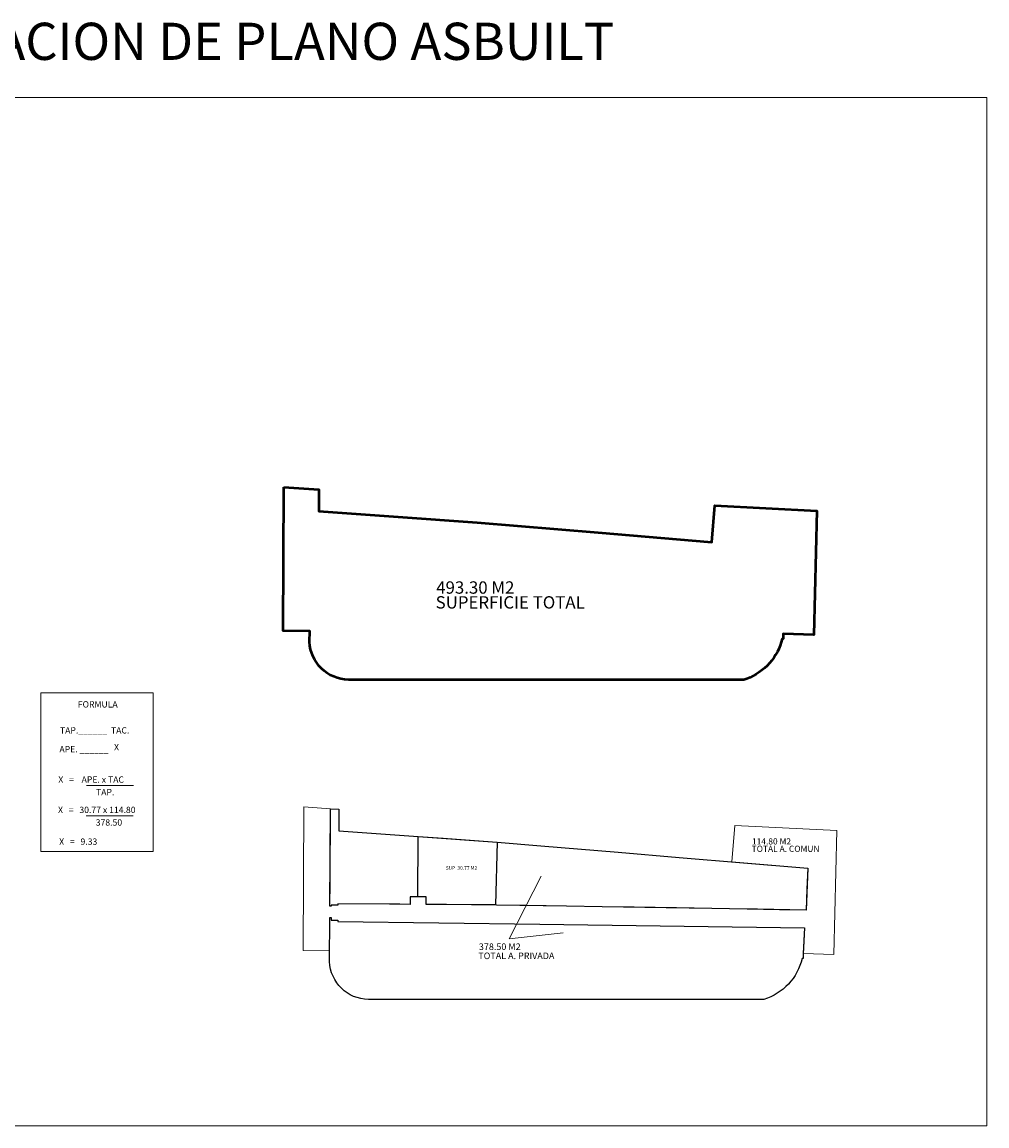
# Model space of a CAD drawing. Units: metres. Extents: x -5568 to 74887, y -3595 to 20116.
# Drawn here: x -4088 to -2512, y -2812 to -1009 of the extents above; entities that cross this region are included whole.
import ezdxf
from ezdxf.enums import TextEntityAlignment as Align

# ---------------------------------------------------------------- set-up
doc = ezdxf.new("R2010")
doc.units = ezdxf.units.M
doc.layers.get('0').update_dxf_attribs({"lineweight": 18})
for name, color, linetype, lineweight in [('0_TEXTOS', 7, 'Continuous', 0), ('L-5', 6, 'Continuous', 50), ('MURO', 4, 'Continuous', 0), ('textos', 1, 'Continuous', 15), ('TEXTURA', 71, 'Continuous', 0)]:
    doc.layers.add(name, color=color, linetype=linetype, lineweight=lineweight)
doc.layers.add('Linea 02', color=2, linetype='Continuous')
doc.styles.add('ARIAL', font='arial.ttf', dxfattribs={"height": 0.2})
doc.styles.add('GENERATED_STYLE_1', font='arial.ttf')

# ---------------------------------------------------------------- blocks, each defined once
blk = doc.blocks.new('HGHG')
at = {"layer": '0_TEXTOS', "color": 2}
for p, q in [((-2709.142, -1603.282), (-2705.464, -1603.282)), ((-2709.163, -1605.643), (-2705.485, -1605.643))]:
    blk.add_line(p, q, dxfattribs=at)
at = {"layer": 'L-5'}
blk.add_lwpolyline([(-2693.762, -1580.047), (-2691.022, -1580.222), (-2691.025, -1581.898), (-2684.848, -1582.343), (-2678.702, -1582.787), (-2669.28, -1583.579), (-2660.411, -1584.325), (-2660.172, -1581.478), (-2652.241, -1581.881), (-2652.465, -1591.54), (-2652.465, -1591.54), (-2654.849, -1591.471), (-2654.866, -1591.844), (-2654.935, -1591.844, -0.253506), (-2657.695, -1594.96), (-2657.922, -1595.042), (-2663.52, -1595.042), (-2673.322, -1595.042), (-2679.729, -1595.042), (-2685.877, -1595.042), (-2688.722, -1595.042, -0.399251), (-2691.751, -1592.089), (-2691.745, -1591.247), (-2693.817, -1591.237)], format="xyb", close=True, dxfattribs=at)
at = {"layer": 'Linea 02'}
for points in [[(-2690.115, -1605.086), (-2689.467, -1605.127), (-2689.467, -1606.804), (-2683.294, -1607.249), (-2681.339, -1607.39), (-2677.833, -1607.644), (-2677.148, -1607.692), (-2673.742, -1607.979), (-2667.725, -1608.485), (-2662.958, -1608.886), (-2652.948, -1609.728), (-2653.058, -1612.99), (-2656.852, -1612.927), (-2657.652, -1612.914), (-2660.409, -1612.868), (-2663.166, -1612.823), (-2666.464, -1612.768), (-2668.963, -1612.727), (-2671.733, -1612.681), (-2674.882, -1612.629), (-2677.181, -1612.591), (-2681.09, -1612.564), (-2682.68, -1612.553), (-2682.676, -1611.953), (-2683.916, -1611.945), (-2683.92, -1612.545), (-2684.72, -1612.535), (-2685.52, -1612.53), (-2689.555, -1612.505), (-2689.555, -1612.605), (-2690.066, -1612.605), (-2690.066, -1612.674), (-2690.167, -1612.674), (-2690.141, -1608.88)], [(-2683.294, -1607.249), (-2677.135, -1607.693), (-2677.274, -1612.59), (-2682.68, -1612.553), (-2682.676, -1611.953), (-2683.326, -1611.949)]]:
    blk.add_lwpolyline(points, close=True, dxfattribs=at)
blk.add_lwpolyline([(-2690.173, -1613.567), (-2690.067, -1613.567), (-2690.067, -1613.767), (-2689.556, -1613.767), (-2689.556, -1613.867), (-2689.556, -1613.867), (-2689.556, -1613.867), (-2673.807, -1614.08), (-2653.198, -1614.358), (-2653.198, -1614.358), (-2653.273, -1615.925), (-2653.294, -1616.376), (-2653.312, -1616.75), (-2653.38, -1616.75, -0.266764), (-2656.367, -1619.948), (-2678.174, -1619.948), (-2687.167, -1619.948, -0.399251), (-2690.197, -1616.995)], format="xyb", close=True, dxfattribs=at)
at = {"layer": 'MURO', "color": 4}
for points in [[(-2784.779, -1549.669), (-2638.985, -1549.669), (-2638.985, -1629.801), (-2784.779, -1629.801)], [(-2712.693, -1596.063), (-2703.947, -1596.063), (-2703.947, -1608.41), (-2712.693, -1608.41)], [(-2692.207, -1604.953), (-2690.115, -1605.086), (-2690.154, -1610.777), (-2690.167, -1612.674), (-2690.066, -1612.674), (-2690.066, -1612.605), (-2689.555, -1612.605), (-2689.555, -1612.505), (-2685.52, -1612.53), (-2684.72, -1612.535), (-2683.92, -1612.545), (-2683.916, -1611.945), (-2682.676, -1611.953), (-2682.68, -1612.553), (-2681.09, -1612.564), (-2677.181, -1612.591), (-2671.733, -1612.681), (-2669.783, -1612.713), (-2668.963, -1612.727), (-2663.966, -1612.81), (-2660.409, -1612.868), (-2657.652, -1612.914), (-2655.136, -1612.956), (-2654.306, -1612.969), (-2653.058, -1612.99), (-2653.003, -1611.359), (-2652.948, -1609.728), (-2658.857, -1609.231), (-2658.617, -1606.384), (-2650.686, -1606.787), (-2650.91, -1616.446), (-2653.294, -1616.376), (-2653.198, -1614.358), (-2653.198, -1614.358), (-2673.807, -1614.08), (-2689.556, -1613.867), (-2689.556, -1613.867), (-2689.556, -1613.867), (-2689.556, -1613.867), (-2689.556, -1613.767), (-2690.067, -1613.767), (-2690.067, -1613.567), (-2690.173, -1613.567), (-2690.191, -1616.152), (-2692.263, -1616.142)]]:
    blk.add_lwpolyline(points, close=True, dxfattribs=at)
at = {"layer": 'TEXTURA'}
for p in [(-2673.7, -1610.356), (-2672.009, -1614.771)]:
    blk.add_line(p, (-2676.197, -1615.236), dxfattribs=at)
at = {"layer": '0_TEXTOS', "color": 2, "style": 'GENERATED_STYLE_1'}
for s, height, p in [('FORMULA', 0.4934, (-2709.808, -1596.958)), ('TAP.______', 0.4934, (-2711.199, -1598.983)), ('TAC.', 0.4934, (-2707.225, -1598.983)), ('APE. ______', 0.49343, (-2711.239, -1600.453)), ('X', 0.493, (-2706.986, -1600.294)), ('X   =    APE. x TAC', 0.49343, (-2711.328, -1602.818)), ('TAP.', 0.4934, (-2708.389, -1603.797)), ('X   =   30.77 x 114.80', 0.49343, (-2711.349, -1605.179)), ('378.50', 0.4934, (-2708.411, -1606.159)), ('X   =   9.33', 0.49343, (-2711.26, -1607.653)), ('SUP  30.77 M2', 0.27699, (-2681.145, -1609.703)), ('378.50 M2', 0.5133, (-2678.561, -1615.841)), ('TOTAL A. PRIVADA', 0.51333, (-2678.608, -1616.549))]:
    blk.add_text(s, height=height, dxfattribs=at).set_placement(p, align=Align.MIDDLE_LEFT)
at = {"layer": 'L-5', "style": 'GENERATED_STYLE_1'}
for s, height, p in [('493.30 M2', 0.9616, (-2681.887, -1587.857)), ('SUPERFICIE TOTAL', 0.96162, (-2681.932, -1589.012))]:
    blk.add_text(s, height=height, dxfattribs=at).set_placement(p, align=Align.MIDDLE_LEFT)
at = {"layer": 'MURO', "color": 4, "style": 'GENERATED_STYLE_1'}
for s, height, p in [('TOTAL A. COMUN', 0.48048, (-2657.311, -1608.212)), ('114.80 M2', 0.4805, (-2657.289, -1607.635))]:
    blk.add_text(s, height=height, dxfattribs=at).set_placement(p, align=Align.MIDDLE_LEFT)
at = {"layer": 'textos', "style": 'ARIAL', "oblique": 20}
blk.add_text('EJEMPLO DE PRESENTACION DE PLANO ASBUILT', height=2.89638, dxfattribs=at).set_placement((-2757.919, -1546.752))

msp = doc.modelspace()

# ---------------------------------------------------------------- block references
at = {"color": 1, "xscale": 20.96331520146178, "yscale": 20.96331520146178, "zscale": 20.96331520146178}
msp.add_blockref('HGHG', (52809.833, 31354.307), dxfattribs=at)

doc.saveas('drawing.dxf')
